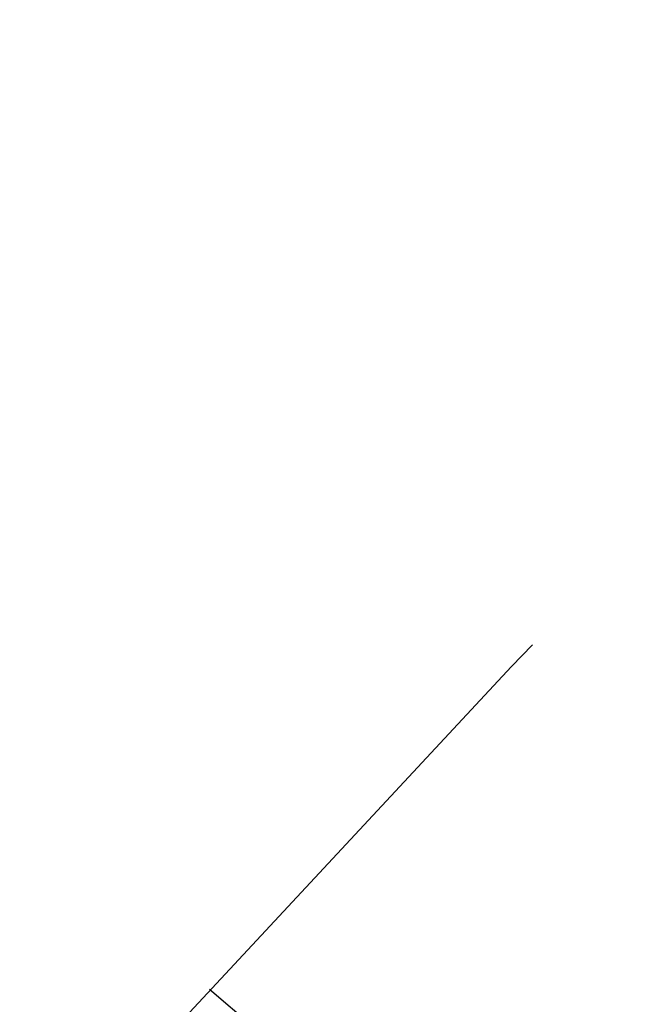
# Model space of a CAD drawing. Extents: x -75 to 75, y -175 to 220.
# Drawn here: x -39 to -38, y -65 to -62 of the extents above; entities that cross this region are included whole.
import ezdxf

# ---------------------------------------------------------------- set-up
doc = ezdxf.new("R2010")
doc.units = 0
doc.header["$LTSCALE"] = 10
doc.linetypes.add('VERDECKT', pattern=[0.375, 0.25, -0.125])
doc.layers.get('0').update_dxf_attribs({"linetype": 'CONTINUOUS'})
doc.layers.add('STEMPEL', color=3, linetype='CONTINUOUS')

# ---------------------------------------------------------------- blocks, each defined once
blk = doc.blocks.new('A$C65231CA2')
at = {"color": 1, "linetype": 'VERDECKT'}
blk.add_line((-35.664349, 32.906914), (-38.687959, 35.48932), dxfattribs=at)
for radius in [62, 60.5, 60, 54.5, 52.5, 51, 50.5, 49.149958, 48.5, 48.299343, 47.1, 39]:
    blk.add_circle((0, 0), radius, dxfattribs=at)

msp = doc.modelspace()

# ---------------------------------------------------------------- block references
at = {"layer": 'STEMPEL'}
msp.add_blockref('A$C65231CA2', (0, -100), dxfattribs=at)

doc.saveas('drawing.dxf')
